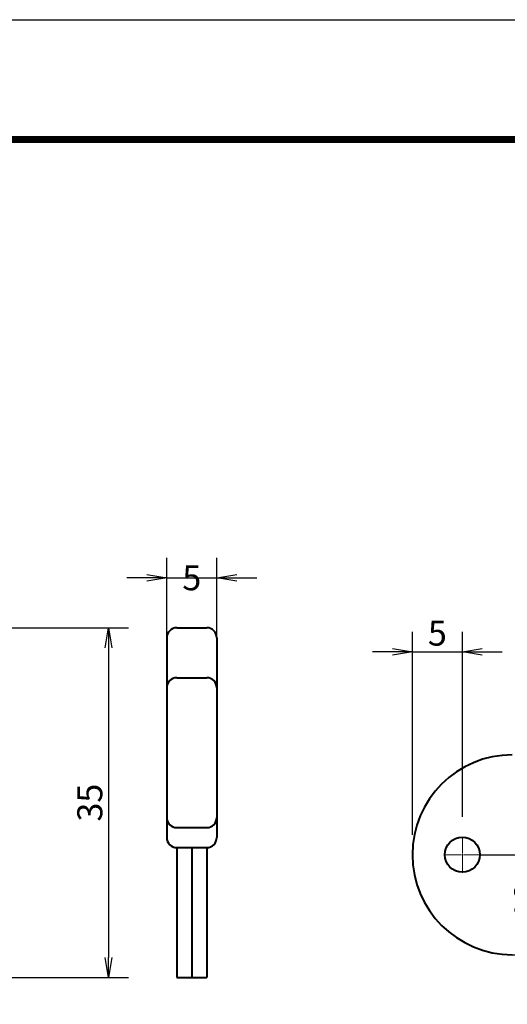
# Model space of a CAD drawing. Extents: x -20 to 440, y -20 to 317.
# Drawn here: x 62 to 111, y 198 to 297 of the extents above; entities that cross this region are included whole.
import ezdxf

# ---------------------------------------------------------------- set-up
doc = ezdxf.new("R2010")
doc.units = 0
doc.header["$LTSCALE"] = 5
doc.header["$MEASUREMENT"] = 0
doc.linetypes.add('CENTER', pattern=[2, 1.25, -0.25, 0.25, -0.25])
doc.layers.get('0').update_dxf_attribs({"linetype": 'CONTINUOUS'})
doc.layers.get('DEFPOINTS').update_dxf_attribs({"color": 252, "linetype": 'CONTINUOUS'})
for name, color, linetype in [('SUNPOU', 11, 'CONTINUOUS'), ('ZUWAKU', 5, 'CONTINUOUS'), ('寸法線', 1, 'CONTINUOUS')]:
    doc.layers.add(name, color=color, linetype=linetype)
doc.layers.add('中心線', color=6, linetype='CENTER', lineweight=5)
doc.layers.add('実線', color=7, linetype='CONTINUOUS', lineweight=40)
doc.styles.get("Standard").update_dxf_attribs({"font": 'txt', "bigfont": 'extfont.shx'})
doc.styles.add('STYLE1', font='romans.shx', dxfattribs={"width": 0.9, "height": 2.5, "bigfont": 'bigfont.shx'})
doc.dimstyles.get("Standard").update_dxf_attribs({"dimtxt": 0.18, "dimasz": 0.18, "dimexe": 0.18, "dimexo": 0.0625, "dimgap": 0.09, "dimtad": 0, "dimtih": 1, "dimtoh": 1, "dimdec": 4, "dimzin": 0, "dimdsep": 46, "dimtxsty": 'Standard', "dimcen": 0.09, "dimclrt": 4, "dimadec": 0, "dimazin": 0, "dimtfac": 1, "dimtdec": 4, "dimtofl": 0, "dimtmove": 2, "dimatfit": 3, "dimfxl": 1, "dimtolj": 1, "dimtzin": 0, "dimarcsym": 0})
doc.dimstyles.new('ＧＰ寸法（1：1）', dxfattribs={"dimtxt": 2.5, "dimasz": 2, "dimexe": 2, "dimexo": 2, "dimtad": 1, "dimdsep": 46, "dimtxsty": 'STYLE1', "dimblk1": 'OPEN', "dimblk2": 'OPEN', "dimsah": 1, "dimcen": -5, "dimclrd": 256, "dimclre": 256, "dimclrt": 4, "dimadec": 0, "dimazin": 0, "dimtfac": 1, "dimtmove": 0, "dimatfit": 3, "dimldrblk": 'DOT', "dimfxl": 1, "dimtolj": 1, "dimlwd": -1, "dimlwe": -1, "dimarcsym": 0})

# ---------------------------------------------------------------- blocks, each defined once
blk = doc.blocks.new('WAKU')
at = {"const_width": 0.7}
blk.add_lwpolyline([(25, 285), (408, 285), (408, 12), (25, 12)], close=True, dxfattribs=at)
blk = doc.blocks.new('_OPEN')
at = {"color": 0, "linetype": 'ByBlock'}
for p, q in [((-1, 0.167), (0, 0)), ((0, 0), (-1, -0.167)), ((0, 0), (-1, 0))]:
    blk.add_line(p, q, dxfattribs=at)
blk = doc.blocks.new('*D18')
at = {"layer": 'DEFPOINTS', "color": 0, "transparency": 16777216}
for p in [(106.31, 233.746), (106.31, 215.254), (101.31, 213.444)]:
    blk.add_point(p, dxfattribs=at)
at = {"layer": 'SUNPOU', "transparency": 16777216}
for p, q in [((101.31, 215.444), (101.31, 235.746)), ((106.31, 217.254), (106.31, 235.746)), ((99.31, 233.746), (97.31, 233.746)), ((101.31, 233.746), (106.31, 233.746)), ((108.31, 233.746), (110.31, 233.746))]:
    blk.add_line(p, q, dxfattribs=at)
at = {"layer": 'SUNPOU', "transparency": 16777216, "xscale": 2, "yscale": 2, "zscale": 2}
blk.add_blockref('_OPEN', (101.31, 233.746), dxfattribs=at)
at = {"layer": 'SUNPOU', "transparency": 16777216, "xscale": 2, "yscale": 2, "zscale": 2, "rotation": 180}
blk.add_blockref('_OPEN', (106.31, 233.746), dxfattribs=at)
at = {"layer": 'SUNPOU', "color": 4, "lineweight": -3, "transparency": 16777216, "insert": (103.81, 235.621), "char_height": 2.5, "attachment_point": 5, "style": 'STYLE1'}
blk.add_mtext('\\A1;5', dxfattribs=at)
blk = doc.blocks.new('_DOT')
at = {"color": 0, "linetype": 'ByBlock'}
blk.add_line((-0.5, 0), (-1, 0), dxfattribs=at)
at = {"color": 0, "linetype": 'ByBlock', "const_width": 0.5}
blk.add_lwpolyline([(-0.25, 0, 1), (0.25, 0, 1)], format="xyb", close=True, dxfattribs=at)
blk = doc.blocks.new('*D19')
at = {"layer": 'DEFPOINTS', "color": 0, "transparency": 16777216}
for p in [(81.735, 241.16), (76.735, 235.16), (81.735, 235.16)]:
    blk.add_point(p, dxfattribs=at)
at = {"layer": '寸法線', "color": 0, "lineweight": -2, "transparency": 16777216}
for p, q in [((76.735, 235.16), (76.735, 243.16)), ((81.735, 235.16), (81.735, 243.16)), ((74.735, 241.16), (72.735, 241.16)), ((76.735, 241.16), (81.735, 241.16)), ((83.735, 241.16), (85.735, 241.16))]:
    blk.add_line(p, q, dxfattribs=at)
at = {"layer": '寸法線', "color": 0, "lineweight": -2, "transparency": 16777216, "xscale": 2, "yscale": 2, "zscale": 2}
blk.add_blockref('_OPEN', (76.735, 241.16), dxfattribs=at)
at = {"layer": '寸法線', "color": 0, "lineweight": -2, "transparency": 16777216, "xscale": 2, "yscale": 2, "zscale": 2, "rotation": 180}
blk.add_blockref('_OPEN', (81.735, 241.16), dxfattribs=at)
at = {"layer": '寸法線', "color": 4, "transparency": 16777216, "insert": (79.235, 241.16), "char_height": 2.5, "attachment_point": 5, "style": 'STYLE1'}
blk.add_mtext('\\A1;5', dxfattribs=at)
blk = doc.blocks.new('*D21')
at = {"layer": 'DEFPOINTS', "color": 0, "transparency": 16777216}
for p in [(50.907, 236.16), (52.639, 201.16), (70.907, 201.16)]:
    blk.add_point(p, dxfattribs=at)
at = {"layer": '寸法線', "color": 0, "lineweight": -2, "transparency": 16777216}
for p, q in [((50.907, 236.16), (72.907, 236.16)), ((70.907, 234.16), (70.907, 203.16)), ((52.639, 201.16), (72.907, 201.16))]:
    blk.add_line(p, q, dxfattribs=at)
at = {"layer": '寸法線', "color": 0, "lineweight": -2, "transparency": 16777216, "xscale": 2, "yscale": 2, "zscale": 2}
for p, rotation in [((70.907, 236.16), 90), ((70.907, 201.16), 270)]:
    blk.add_blockref('_OPEN', p, dxfattribs=dict(at, rotation=rotation))
at = {"layer": '寸法線', "color": 4, "transparency": 16777216, "insert": (69.032, 218.66), "char_height": 2.5, "attachment_point": 5, "rotation": 90, "style": 'STYLE1'}
blk.add_mtext('\\A1;35', dxfattribs=at)
blk = doc.blocks.new('*D22')
at = {"layer": 'DEFPOINTS', "color": 0, "transparency": 16777216}
for p in [(108.06, 213.444), (111.31, 203.444), (112.761, 203.444)]:
    blk.add_point(p, dxfattribs=at)
at = {"layer": '寸法線', "color": 0, "lineweight": -2, "transparency": 16777216}
for p, q in [((108.06, 213.444), (114.761, 213.444)), ((112.761, 211.444), (112.761, 211.081)), ((112.761, 205.444), (112.761, 206.51)), ((111.31, 203.444), (114.761, 203.444))]:
    blk.add_line(p, q, dxfattribs=at)
at = {"layer": '寸法線', "color": 0, "lineweight": -2, "transparency": 16777216, "xscale": 2, "yscale": 2, "zscale": 2}
for p, rotation in [((112.761, 213.444), 90), ((112.761, 203.444), 270)]:
    blk.add_blockref('_OPEN', p, dxfattribs=dict(at, rotation=rotation))
at = {"layer": '寸法線', "color": 4, "transparency": 16777216, "insert": (112.761, 208.796), "char_height": 2.5, "attachment_point": 5, "rotation": 90, "style": 'STYLE1'}
blk.add_mtext('\\A1;10', dxfattribs=at)

msp = doc.modelspace()

# ---------------------------------------------------------------- linework, layer by layer
at = {"layer": 'DEFPOINTS'}
msp.add_lwpolyline([(0, 297), (420, 297), (420, 0), (0, 0)], close=True, dxfattribs=at)
at = {"layer": '中心線'}
for p, q in [((106.3097, 213.56439), (106.3097, 215.25439)), ((106.1897, 213.44439), (104.4997, 213.44439)), ((106.2497, 213.44439), (106.3697, 213.44439)), ((106.3097, 213.38439), (106.3097, 213.50439)), ((106.3097, 213.32439), (106.3097, 211.63439)), ((106.4297, 213.44439), (108.1197, 213.44439))]:
    msp.add_line(p, q, dxfattribs=at)
at = {"layer": '実線'}
for p, q in [((77.73465, 236.15992), (80.73465, 236.15992)), ((76.73465, 235.15992), (76.73465, 215.15992)), ((81.73465, 235.15992), (81.73465, 215.15992)), ((77.73465, 231.15992), (80.73465, 231.15992)), ((77.73465, 216.15992), (80.73465, 216.15992)), ((77.73465, 214.15992), (77.73465, 201.15992)), ((77.73465, 214.15992), (80.73465, 214.15992)), ((79.23465, 214.15992), (79.23465, 201.15992)), ((80.73465, 214.15992), (80.73465, 201.15992)), ((77.73465, 201.15992), (80.73465, 201.15992))]:
    msp.add_line(p, q, dxfattribs=at)
msp.add_circle((106.3097, 213.44439), 1.75, dxfattribs=at)
for centre, radius, start, end in [((77.73465, 235.15992), 1, 90, 180), ((80.73465, 235.15992), 1, 0, 90), ((77.73465, 230.15992), 1, 90, 180), ((80.73465, 230.15992), 1, 0, 90), ((111.3097, 213.44439), 10, 90, 270), ((77.73465, 217.15992), 1, 180, 270), ((80.73465, 217.15992), 1, 270, 0), ((77.73465, 215.15992), 1, 180, 270), ((80.73465, 215.15992), 1, 270, 0)]:
    msp.add_arc(centre, radius, start, end, dxfattribs=at)

# ---------------------------------------------------------------- block references
at = {"layer": 'ZUWAKU'}
msp.add_blockref('WAKU', (0, 0), dxfattribs=at)

# ---------------------------------------------------------------- dimensions: what is measured, and where the dimension line sits
at = {"layer": 'SUNPOU', "lineweight": -3}
dim = msp.add_linear_dim(base=(106.3097, 233.74556), p1=(101.3097, 213.44439), p2=(106.3097, 215.25439), dimstyle='ＧＰ寸法（1：1）', dxfattribs=at)
dim.commit()
dim.dimension.update_dxf_attribs({"geometry": '*D18', "text_midpoint": (103.8097, 233.74556), "dimtype": 160})
at = {"layer": '寸法線'}
dim = msp.add_linear_dim(base=(81.73465, 241.15992), p1=(76.73465, 235.15992), p2=(81.73465, 235.15992), dimstyle='Standard', override={"dimtxt": 2.5, "dimasz": 2, "dimexe": 2, "dimexo": 0, "dimgap": 0.625, "dimtad": 1, "dimtih": 0, "dimtoh": 0, "dimdec": 2, "dimzin": 8, "dimtxsty": 'STYLE1', "dimblk1": 'OPEN', "dimblk2": 'OPEN', "dimsah": 1, "dimcen": -5, "dimtdec": 2, "dimtofl": 1, "dimatfit": 0, "dimldrblk": 'OPEN', "dimtzin": 8}, dxfattribs=at)
dim.commit()
dim.dimension.update_dxf_attribs({"geometry": '*D19', "text_midpoint": (79.23465, 241.15992), "dimtype": 160})
dim = msp.add_linear_dim(base=(70.90656, 201.15992), p1=(50.90656, 236.15992), p2=(52.63861, 201.15992), angle=90, dimstyle='Standard', override={"dimtxt": 2.5, "dimasz": 2, "dimexe": 2, "dimexo": 0, "dimgap": 0.625, "dimtad": 1, "dimtih": 0, "dimtoh": 0, "dimdec": 2, "dimzin": 8, "dimtxsty": 'STYLE1', "dimblk1": 'OPEN', "dimblk2": 'OPEN', "dimsah": 1, "dimcen": -5, "dimtdec": 2, "dimtofl": 1, "dimatfit": 0, "dimldrblk": 'OPEN', "dimtzin": 8}, dxfattribs=at)
dim.commit()
dim.dimension.update_dxf_attribs({"geometry": '*D21', "text_midpoint": (69.03156, 218.65992)})
dim = msp.add_linear_dim(base=(112.76116, 203.44439), p1=(108.0597, 213.44439), p2=(111.3097, 203.44439), angle=90, dimstyle='Standard', override={"dimtxt": 2.5, "dimasz": 2, "dimexe": 2, "dimexo": 0, "dimgap": 0.625, "dimtad": 1, "dimtih": 0, "dimtoh": 0, "dimdec": 2, "dimzin": 9, "dimtxsty": 'STYLE1', "dimblk1": 'OPEN', "dimblk2": 'OPEN', "dimsah": 1, "dimcen": -5, "dimtdec": 2, "dimtofl": 1, "dimtzin": 9}, dxfattribs=at)
dim.commit()
dim.dimension.update_dxf_attribs({"geometry": '*D22', "text_midpoint": (112.76116, 208.79558), "dimtype": 160})

doc.saveas('drawing.dxf')
